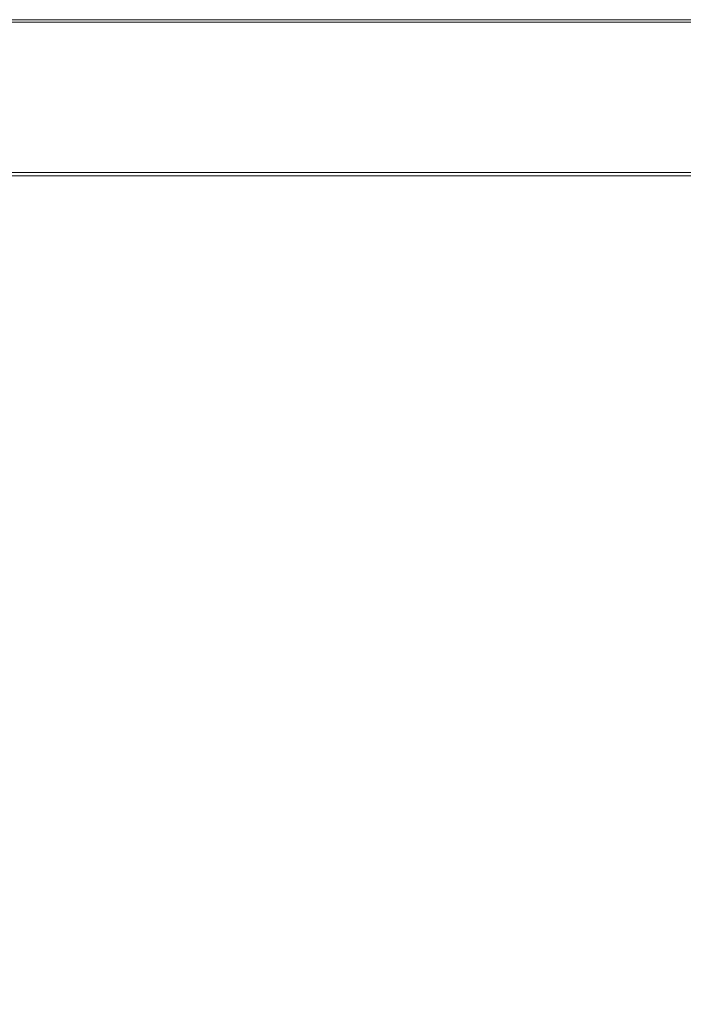
# Model space of a CAD drawing. Extents: x -100 to 1100, y -800 to 0.
# Drawn here: x 76 to 371, y -439 to 0 of the extents above; entities that cross this region are included whole.
import ezdxf

# ---------------------------------------------------------------- set-up
doc = ezdxf.new("R2010")
doc.units = 0
doc.header["$LTSCALE"] = 500
doc.header["$MEASUREMENT"] = 0
doc.layers.add('BRODZIK', color=7, linetype='Continuous')

msp = doc.modelspace()

# ---------------------------------------------------------------- linework, layer by layer
at = {"layer": 'BRODZIK', "lineweight": 0}
for points, invisible_edges in [([(-2.55, 0, 3.44), (80.3, 0, 3.44), (80.3, 0, 0.86), (-2.55, 0, 0.86)], 15), ([(80.3, 0), (80.3, -1.08), (-2.55, -1.08), (-2.55, 0)], 7), ([(80.3, 0, 27.5), (80.3, 0, 17.19), (-2.55, 0, 17.19), (-2.55, 0, 27.5)], 15), ([(-2.55, 0, 46.41), (80.3, 0, 46.41), (80.3, 0, 37.81), (-2.55, 0, 37.81)], 15), ([(80.3, 0, 17.19), (80.3, 0, 8.59), (-2.55, 0, 8.59), (-2.55, 0, 17.19)], 15), ([(-2.55, 0, 37.81), (80.3, 0, 37.81), (80.3, 0, 27.5), (-2.55, 0, 27.5)], 15), ([(80.3, 0), (-2.55, 0), (-2.55, 0, 0.86), (80.3, 0, 0.86)], 15), ([(80.3, 0, 51.56), (80.3, 0, 46.41), (-2.55, 0, 46.41), (-2.55, 0, 51.56)], 15), ([(80.3, -1.08, 54.14), (80.3, 0, 51.56), (-2.55, 0, 51.56), (-2.55, -1.08, 54.14)], 15), ([(-2.55, 0, 8.59), (80.3, 0, 8.59), (80.3, 0, 3.44), (-2.55, 0, 3.44)], 15), ([(80.3, 0, 0.86), (80.3, 0, 3.44), (158.41, 0, 3.44), (158.41, 0, 0.86)], 15), ([(158.41, 0, 17.19), (80.3, 0, 17.19), (80.3, 0, 27.5), (158.41, 0, 27.5)], 15), ([(158.41, 0, 8.59), (80.3, 0, 8.59), (80.3, 0, 17.19), (158.41, 0, 17.19)], 15), ([(80.3, 0, 27.5), (80.3, 0, 37.81), (158.41, 0, 37.81), (158.41, 0, 27.5)], 15), ([(158.41, 0, 46.41), (80.3, 0, 46.41), (80.3, 0, 51.56), (158.41, 0, 51.56)], 15), ([(80.3, 0, 37.81), (80.3, 0, 46.41), (158.41, 0, 46.41), (158.41, 0, 37.81)], 15), ([(80.3, 0), (158.41, 0), (158.41, -1.08), (80.3, -1.08)], 14), ([(80.3, 0), (80.3, 0, 0.86), (158.41, 0, 0.86), (158.41, 0)], 15), ([(80.3, 0, 3.44), (80.3, 0, 8.59), (158.41, 0, 8.59), (158.41, 0, 3.44)], 15), ([(158.41, 0, 51.56), (80.3, 0, 51.56), (80.3, -1.08, 54.14), (158.41, -1.08, 54.14)], 15), ([(158.41, 0), (158.41, 0, 0.86), (259.49, 0, 0.86), (259.49, 0)], 7), ([(158.41, 0, 27.5), (158.41, 0, 37.81), (259.49, 0, 37.81), (259.49, 0, 27.5)], 15), ([(259.49, 0, 17.19), (158.41, 0, 17.19), (158.41, 0, 27.5), (259.49, 0, 27.5)], 15), ([(158.41, 0, 37.81), (158.41, 0, 46.41), (259.49, 0, 46.41), (259.49, 0, 37.81)], 15), ([(259.49, 0, 51.56), (158.41, 0, 51.56), (158.41, -1.08, 54.14), (259.49, -1.08, 54.14)], 15), ([(158.41, 0, 3.44), (158.41, 0, 8.59), (259.49, 0, 8.59), (259.49, 0, 3.44)], 15), ([(259.49, 0, 46.41), (158.41, 0, 46.41), (158.41, 0, 51.56), (259.49, 0, 51.56)], 15), ([(158.41, 0, 0.86), (158.41, 0, 3.44), (259.49, 0, 3.44), (259.49, 0, 0.86)], 15), ([(158.41, 0), (259.49, 0), (259.49, -1.08), (158.41, -1.08)], 15), ([(259.49, 0, 8.59), (158.41, 0, 8.59), (158.41, 0, 17.19), (259.49, 0, 17.19)], 15), ([(383.41, 0, 27.5), (383.41, 0, 17.19), (259.49, 0, 17.19), (259.49, 0, 27.5)], 15), ([(383.41, 0, 51.56), (383.41, 0, 46.41), (259.49, 0, 46.41), (259.49, 0, 51.56)], 15), ([(383.41, 0, 0.86), (383.41, 0), (259.49, 0), (259.49, 0, 0.86)], 13), ([(259.49, 0, 8.59), (383.41, 0, 8.59), (383.41, 0, 3.44), (259.49, 0, 3.44)], 15), ([(259.49, 0, 46.41), (383.41, 0, 46.41), (383.41, 0, 37.81), (259.49, 0, 37.81)], 15), ([(383.41, -1.08, 54.14), (383.41, 0, 51.56), (259.49, 0, 51.56), (259.49, -1.08, 54.14)], 7), ([(259.49, 0, 3.44), (383.41, 0, 3.44), (383.41, 0, 0.86), (259.49, 0, 0.86)], 15), ([(259.49, 0, 37.81), (383.41, 0, 37.81), (383.41, 0, 27.5), (259.49, 0, 27.5)], 15), ([(383.41, 0, 17.19), (383.41, 0, 8.59), (259.49, 0, 8.59), (259.49, 0, 17.19)], 15), ([(259.49, 0), (383.41, 0), (383.41, -1.08), (259.49, -1.08)], 15), ([(80.3, -1.08), (80.3, -4.33), (-2.55, -4.33), (-2.55, -1.08)], 15), ([(-2.55, -4.33, 55), (80.3, -4.33, 55), (80.3, -1.08, 54.14), (-2.55, -1.08, 54.14)], 11), ([(80.3, -4.33), (80.3, -10.82), (-2.55, -10.82), (-2.55, -4.33)], 15), ([(-2.55, -10.82, 55), (80.3, -10.82, 55), (80.3, -4.33, 55), (-2.55, -4.33, 55)], 15), ([(80.3, -1.08, 54.14), (80.3, -4.33, 55), (158.41, -4.33, 55), (158.41, -1.08, 54.14)], 7), ([(158.41, -4.33), (80.3, -4.33), (80.3, -1.08), (158.41, -1.08)], 15), ([(80.3, -4.33, 55), (80.3, -10.82, 55), (158.41, -10.82, 55), (158.41, -4.33, 55)], 15), ([(158.41, -10.82), (80.3, -10.82), (80.3, -4.33), (158.41, -4.33)], 15), ([(259.49, -4.33), (158.41, -4.33), (158.41, -1.08), (259.49, -1.08)], 15), ([(158.41, -1.08, 54.14), (158.41, -4.33, 55), (259.49, -4.33, 55), (259.49, -1.08, 54.14)], 7), ([(259.49, -10.82), (158.41, -10.82), (158.41, -4.33), (259.49, -4.33)], 15), ([(158.41, -4.33, 55), (158.41, -10.82, 55), (259.49, -10.82, 55), (259.49, -4.33, 55)], 15), ([(383.41, -1.08), (383.41, -4.33), (259.49, -4.33), (259.49, -1.08)], 15), ([(259.49, -4.33, 55), (383.41, -4.33, 55), (383.41, -1.08, 54.14), (259.49, -1.08, 54.14)], 15), ([(259.49, -10.82, 55), (383.41, -10.82, 55), (383.41, -4.33, 55), (259.49, -4.33, 55)], 15), ([(383.41, -4.33), (383.41, -10.82), (259.49, -10.82), (259.49, -4.33)], 15), ([(80.3, -21.64, 55), (80.3, -10.82, 55), (-2.55, -10.82, 55), (-2.55, -21.64, 55)], 15), ([(-2.55, -10.82), (80.3, -10.82), (80.3, -21.64), (-2.55, -21.64)], 15), ([(80.3, -21.64), (80.3, -10.82), (158.41, -10.82), (158.41, -21.64)], 15), ([(158.41, -10.82, 55), (80.3, -10.82, 55), (80.3, -21.64, 55), (158.41, -21.64, 55)], 15), ([(158.41, -21.64), (158.41, -10.82), (259.49, -10.82), (259.49, -21.64)], 15), ([(259.49, -10.82, 55), (158.41, -10.82, 55), (158.41, -21.64, 55), (259.49, -21.64, 55)], 15), ([(259.49, -10.82), (383.41, -10.82), (383.41, -21.64), (259.49, -21.64)], 15), ([(383.41, -21.64, 55), (383.41, -10.82, 55), (259.49, -10.82, 55), (259.49, -21.64, 55)], 15), ([(80.3, -34.62, 54.97), (80.3, -21.64, 55), (-2.55, -21.64, 55), (-2.55, -34.62, 54.97)], 15), ([(-2.55, -21.64), (80.3, -21.64), (80.3, -34.73), (-2.55, -34.73)], 15), ([(80.3, -34.73), (80.3, -21.64), (158.41, -21.64), (158.41, -34.73)], 15), ([(158.41, -21.64, 55), (80.3, -21.64, 55), (80.3, -34.62, 54.97), (158.41, -34.62, 54.97)], 15), ([(259.49, -21.64, 55), (158.41, -21.64, 55), (158.41, -34.62, 54.97), (259.49, -34.62, 54.97)], 15), ([(158.41, -34.73), (158.41, -21.64), (259.49, -21.64), (259.49, -34.73)], 15), ([(383.41, -34.62, 54.97), (383.41, -21.64, 55), (259.49, -21.64, 55), (259.49, -34.62, 54.97)], 15), ([(259.49, -21.64), (383.41, -21.64), (383.41, -34.73), (259.49, -34.73)], 15), ([(-2.55, -47.61, 54.88), (80.3, -47.61, 54.88), (80.3, -34.62, 54.97), (-2.55, -34.62, 54.97)], 15), ([(80.3, -34.73), (80.3, -48.04), (-2.55, -48.04), (-2.55, -34.73)], 15), ([(80.3, -34.62, 54.97), (80.3, -47.61, 54.88), (158.41, -47.61, 54.88), (158.41, -34.62, 54.97)], 15), ([(158.41, -48.04), (80.3, -48.04), (80.3, -34.73), (158.41, -34.73)], 15), ([(158.41, -34.62, 54.97), (158.41, -47.61, 54.88), (259.49, -47.61, 54.88), (259.49, -34.62, 54.97)], 15), ([(259.49, -48.04), (158.41, -48.04), (158.41, -34.73), (259.49, -34.73)], 15), ([(259.49, -47.61, 54.88), (383.41, -47.61, 54.88), (383.41, -34.62, 54.97), (259.49, -34.62, 54.97)], 15), ([(383.41, -34.73), (383.41, -48.04), (259.49, -48.04), (259.49, -34.73)], 15), ([(-2.55, -58.43, 54.7), (80.3, -58.43, 54.7), (80.3, -47.61, 54.88), (-2.55, -47.61, 54.88)], 15), ([(80.3, -48.04), (80.3, -59.51), (-2.55, -59.51), (-2.55, -48.04)], 15), ([(80.3, -47.61, 54.88), (80.3, -58.43, 54.7), (158.41, -58.43, 54.7), (158.41, -47.61, 54.88)], 15), ([(158.41, -59.51), (80.3, -59.51), (80.3, -48.04), (158.41, -48.04)], 15), ([(158.41, -47.61, 54.88), (158.41, -58.43, 54.7), (259.49, -58.43, 54.7), (259.49, -47.61, 54.88)], 15), ([(259.49, -59.51), (158.41, -59.51), (158.41, -48.04), (259.49, -48.04)], 15), ([(259.49, -58.43, 54.7), (383.41, -58.43, 54.7), (383.41, -47.61, 54.88), (259.49, -47.61, 54.88)], 15), ([(383.41, -48.04), (383.41, -59.51), (259.49, -59.51), (259.49, -48.04)], 15), ([(80.3, -64.92, 54.4), (80.3, -58.43, 54.7), (-2.55, -58.43, 54.7), (-2.55, -64.92, 54.4)], 15), ([(-2.55, -59.51), (80.3, -59.51), (80.3, -67.08), (-2.55, -67.08)], 15), ([(158.41, -58.43, 54.7), (80.3, -58.43, 54.7), (80.3, -64.92, 54.4), (158.41, -64.92, 54.4)], 15), ([(80.3, -67.08), (80.3, -59.51), (158.41, -59.51), (158.41, -67.08)], 15), ([(259.49, -58.43, 54.7), (158.41, -58.43, 54.7), (158.41, -64.92, 54.4), (259.49, -64.92, 54.4)], 15), ([(158.41, -67.08), (158.41, -59.51), (259.49, -59.51), (259.49, -67.08)], 15), ([(383.41, -64.92, 54.4), (383.41, -58.43, 54.7), (259.49, -58.43, 54.7), (259.49, -64.92, 54.4)], 15), ([(259.49, -59.51), (383.41, -59.51), (383.41, -67.08), (259.49, -67.08)], 15), ([(80.3, -68.17, 53.6), (80.3, -64.92, 54.4), (-2.55, -64.92, 54.4), (-2.55, -68.17, 53.58)], 15), ([(158.41, -64.92, 54.4), (80.3, -64.92, 54.4), (80.3, -68.17, 53.6), (158.41, -68.17, 53.65)], 11), ([(259.49, -64.92, 54.4), (158.41, -64.92, 54.4), (158.41, -68.17, 53.65), (259.49, -68.17, 53.7)], 15), ([(383.41, -68.17, 53.74), (383.41, -64.92, 54.4), (259.49, -64.92, 54.4), (259.49, -68.17, 53.7)], 7), ([(-2.55, -67.08), (80.3, -67.08), (80.3, -72.02), (-2.55, -71.91)], 15), ([(80.3, -68.17, 53.6), (-2.55, -68.17, 53.58), (-2.55, -69.25, 51.84), (80.3, -69.25, 51.95)], 14), ([(80.3, -69.25, 26.64), (-2.55, -69.25, 24.97), (-2.55, -69.36, 23.24), (80.3, -69.36, 24.99)], 15), ([(80.3, -69.25, 26.64), (80.3, -69.25, 29.53), (-2.55, -69.25, 28.02), (-2.55, -69.25, 24.97)], 15), ([(-2.55, -69.25, 48.79), (80.3, -69.25, 49.07), (80.3, -69.25, 51.95), (-2.55, -69.25, 51.84)], 15), ([(80.3, -69.25, 39.3), (80.3, -69.25, 44.58), (-2.55, -69.25, 44.03), (-2.55, -69.25, 38.41)], 15), ([(80.3, -69.25, 44.58), (80.3, -69.25, 49.07), (-2.55, -69.25, 48.79), (-2.55, -69.25, 44.03)], 15), ([(-2.55, -69.25, 38.41), (-2.55, -69.25, 32.79), (80.3, -69.25, 34.01), (80.3, -69.25, 39.3)], 15), ([(-2.55, -69.25, 32.79), (-2.55, -69.25, 28.02), (80.3, -69.25, 29.53), (80.3, -69.25, 34.01)], 15), ([(80.3, -69.68, 24.18), (80.3, -69.36, 24.99), (-2.55, -69.36, 23.24), (-2.55, -69.68, 22.41)], 7), ([(80.3, -70.33, 23.85), (80.3, -69.68, 24.18), (-2.55, -69.68, 22.41), (-2.55, -70.33, 22.1)], 15), ([(80.3, -72.02), (80.3, -67.08), (158.41, -67.08), (158.41, -72.21)], 15), ([(80.3, -68.17, 53.6), (80.3, -69.25, 51.95), (158.41, -69.25, 52.14), (158.41, -68.17, 53.65)], 15), ([(158.41, -69.25, 29.43), (80.3, -69.25, 29.53), (80.3, -69.25, 26.64), (158.41, -69.25, 29.43)], 15), ([(80.3, -69.25, 34.01), (80.3, -69.25, 29.53), (158.41, -69.25, 29.43), (158.41, -69.25, 32.03)], 15), ([(80.3, -69.25, 34.01), (158.41, -69.25, 32.03), (158.41, -69.25, 36.05), (80.3, -69.25, 34.01)], 15), ([(80.3, -69.25, 51.95), (80.3, -69.25, 49.07), (158.41, -69.25, 49.53), (158.41, -69.25, 52.14)], 15), ([(158.41, -69.25, 45.51), (80.3, -69.25, 44.58), (80.3, -69.25, 39.3), (158.41, -69.25, 40.78)], 15), ([(80.3, -69.25, 39.3), (80.3, -69.25, 34.01), (158.41, -69.25, 36.05), (158.41, -69.25, 40.78)], 15), ([(158.41, -69.25, 29.43), (80.3, -69.25, 26.64), (80.3, -69.36, 24.99), (158.41, -69.36, 27.9)], 15), ([(158.41, -69.25, 49.53), (80.3, -69.25, 49.07), (80.3, -69.25, 44.58), (158.41, -69.25, 45.51)], 15), ([(80.3, -69.68, 24.18), (158.41, -69.68, 27.13), (158.41, -69.36, 27.9), (80.3, -69.36, 24.99)], 15), ([(80.3, -70.33, 23.85), (158.41, -70.33, 26.77), (158.41, -69.68, 27.13), (80.3, -69.68, 24.18)], 11), ([(158.41, -72.21), (158.41, -67.08), (259.49, -67.08), (259.49, -72.42)], 15), ([(158.41, -68.17, 53.65), (158.41, -69.25, 52.14), (259.49, -69.25, 52.34), (259.49, -68.17, 53.7)], 7), ([(259.49, -69.25, 46.53), (158.41, -69.25, 45.51), (158.41, -69.25, 40.78), (259.49, -69.25, 42.42)], 15), ([(259.49, -69.25, 34.79), (158.41, -69.25, 32.03), (158.41, -69.25, 29.43), (259.49, -69.25, 32.49)], 15), ([(158.41, -69.25, 40.78), (259.49, -69.25, 38.3), (259.49, -69.25, 42.42), (158.41, -69.25, 40.78)], 15), ([(259.49, -69.25, 34.79), (158.41, -69.25, 36.05), (158.41, -69.25, 32.03), (259.49, -69.25, 34.79)], 15), ([(259.49, -69.25, 32.49), (158.41, -69.25, 29.43), (158.41, -69.36, 27.9), (259.49, -69.36, 31.12)], 15), ([(158.41, -69.25, 52.14), (158.41, -69.25, 49.53), (259.49, -69.25, 50.04), (259.49, -69.25, 52.34)], 15), ([(259.49, -69.25, 50.04), (158.41, -69.25, 49.53), (158.41, -69.25, 45.51), (259.49, -69.25, 46.53)], 15), ([(259.49, -69.25, 34.79), (259.49, -69.25, 38.3), (158.41, -69.25, 40.78), (158.41, -69.25, 36.05)], 15), ([(158.41, -69.68, 27.13), (259.49, -69.68, 30.37), (259.49, -69.36, 31.12), (158.41, -69.36, 27.9)], 14), ([(158.41, -70.33, 26.77), (259.49, -70.33, 29.98), (259.49, -69.68, 30.37), (158.41, -69.68, 27.13)], 15), ([(259.49, -67.08), (383.41, -67.08), (383.41, -72.59), (259.49, -72.42)], 15), ([(259.49, -69.25, 52.34), (383.41, -69.25, 52.51), (383.41, -68.17, 53.74), (259.49, -68.17, 53.7)], 15), ([(383.41, -69.25, 43.75), (383.41, -69.25, 47.37), (259.49, -69.25, 46.53), (259.49, -69.25, 42.42)], 15), ([(383.41, -69.25, 35), (383.41, -69.25, 37.04), (259.49, -69.25, 34.79), (259.49, -69.25, 32.49)], 15), ([(259.49, -69.25, 38.3), (383.41, -69.25, 40.14), (383.41, -69.25, 43.75), (259.49, -69.25, 42.42)], 15), ([(259.49, -69.25, 34.79), (383.41, -69.25, 37.04), (383.41, -69.25, 40.14), (259.49, -69.25, 38.3)], 15), ([(259.49, -69.25, 50.04), (383.41, -69.25, 50.46), (383.41, -69.25, 52.51), (259.49, -69.25, 52.34)], 15), ([(383.41, -69.25, 47.37), (383.41, -69.25, 50.46), (259.49, -69.25, 50.04), (259.49, -69.25, 46.53)], 15), ([(383.41, -69.36, 33.74), (383.41, -69.25, 35), (259.49, -69.25, 32.49), (259.49, -69.36, 31.12)], 15), ([(383.41, -69.68, 33.03), (383.41, -69.36, 33.74), (259.49, -69.36, 31.12), (259.49, -69.68, 30.37)], 7), ([(383.41, -70.33, 32.61), (383.41, -69.68, 33.03), (259.49, -69.68, 30.37), (259.49, -70.33, 29.98)], 15), ([(80.3, -70.33, 23.85), (-2.55, -70.33, 22.1), (-2.55, -71.41, 21.9), (80.3, -71.41, 23.62)], 15), ([(80.3, -71.41, 23.62), (-2.55, -71.41, 21.9), (-2.55, -72.99, 21.77), (80.3, -73.1, 23.43)], 15), ([(80.3, -72.02), (80.3, -75.59), (-2.55, -75.13), (-2.55, -71.91)], 15), ([(80.3, -75.59, 23.22), (80.3, -73.1, 23.43), (-2.55, -72.99, 21.77), (-2.55, -75.13, 21.66)], 15), ([(80.3, -70.33, 23.85), (80.3, -71.41, 23.62), (158.41, -71.41, 26.49), (158.41, -70.33, 26.77)], 15), ([(158.41, -71.41, 26.49), (80.3, -71.41, 23.62), (80.3, -73.1, 23.43), (158.41, -73.29, 26.2)], 15), ([(158.41, -76.35), (80.3, -75.59), (80.3, -72.02), (158.41, -72.21)], 15), ([(80.3, -73.1, 23.43), (80.3, -75.59, 23.22), (158.41, -76.35, 25.81), (158.41, -73.29, 26.2)], 15), ([(158.41, -71.41, 26.49), (259.49, -71.41, 29.65), (259.49, -70.33, 29.98), (158.41, -70.33, 26.77)], 15), ([(259.49, -71.41, 29.65), (158.41, -71.41, 26.49), (158.41, -73.29, 26.2), (259.49, -73.5, 29.25)], 15), ([(259.49, -77.19), (158.41, -76.35), (158.41, -72.21), (259.49, -72.42)], 15), ([(158.41, -73.29, 26.2), (158.41, -76.35, 25.81), (259.49, -77.19, 28.65), (259.49, -73.5, 29.25)], 15), ([(383.41, -71.41, 32.24), (383.41, -70.33, 32.61), (259.49, -70.33, 29.98), (259.49, -71.41, 29.65)], 15), ([(383.41, -73.68, 31.75), (383.41, -71.41, 32.24), (259.49, -71.41, 29.65), (259.49, -73.5, 29.25)], 15), ([(383.41, -72.59), (383.41, -77.88), (259.49, -77.19), (259.49, -72.42)], 15), ([(259.49, -77.19, 28.65), (383.41, -77.88, 30.98), (383.41, -73.68, 31.75), (259.49, -73.5, 29.25)], 15), ([(-2.55, -77.89, 21.54), (80.3, -79.04, 22.92), (80.3, -75.59, 23.22), (-2.55, -75.13, 21.66)], 15), ([(80.3, -75.59), (80.3, -79.04), (-2.55, -77.89), (-2.55, -75.13)], 15), ([(-2.55, -81.35, 21.37), (80.3, -83.64, 22.47), (80.3, -79.04, 22.92), (-2.55, -77.89, 21.54)], 15), ([(-2.55, -81.35), (-2.55, -77.89), (80.3, -79.04), (80.3, -83.64)], 15), ([(80.3, -75.59, 23.22), (80.3, -79.04, 22.92), (158.41, -80.95, 25.21), (158.41, -76.35, 25.81)], 15), ([(158.41, -80.95), (80.3, -79.04), (80.3, -75.59), (158.41, -76.35)], 15), ([(158.41, -76.35, 25.81), (158.41, -80.95, 25.21), (259.49, -83.05, 27.73), (259.49, -77.19, 28.65)], 15), ([(259.49, -83.05), (158.41, -80.95), (158.41, -76.35), (259.49, -77.19)], 15), ([(259.49, -83.05, 27.73), (383.41, -84.76, 29.79), (383.41, -77.88, 30.98), (259.49, -77.19, 28.65)], 15), ([(383.41, -77.88), (383.41, -84.76), (259.49, -83.05), (259.49, -77.19)], 15), ([(-2.55, -85.04, 21.16), (80.3, -83.64, 22.47), (-2.55, -81.35, 21.37), (-2.55, -85.04, 21.16)], 15), ([(80.3, -83.64), (-2.55, -85.04), (-2.55, -81.35), (80.3, -83.64)], 15), ([(80.3, -83.64, 22.47), (158.41, -80.95, 25.21), (80.3, -79.04, 22.92), (80.3, -83.64, 22.47)], 15), ([(158.41, -80.95), (80.3, -83.64), (80.3, -79.04), (158.41, -80.95)], 15), ([(158.41, -87.46, 24.32), (158.41, -80.95, 25.21), (80.3, -83.64, 22.47), (80.3, -88.7, 21.96)], 15), ([(158.41, -80.95), (158.41, -87.46), (80.3, -88.7), (80.3, -83.64)], 15), ([(259.49, -83.05, 27.73), (158.41, -80.95, 25.21), (158.41, -87.46, 24.32), (259.49, -91.65, 26.35)], 15), ([(158.41, -87.46), (158.41, -80.95), (259.49, -83.05), (259.49, -91.65)], 15), ([(383.41, -95.09, 28.01), (383.41, -84.76, 29.79), (259.49, -83.05, 27.73), (259.49, -91.65, 26.35)], 15), ([(259.49, -83.05), (383.41, -84.76), (383.41, -95.09), (259.49, -91.65)], 15), ([(80.3, -88.7, 21.96), (80.3, -83.64, 22.47), (-2.55, -85.04, 21.16), (-2.55, -88.51, 20.96)], 15), ([(-2.55, -88.51), (-2.55, -85.04), (80.3, -83.64), (80.3, -88.7)], 15), ([(80.3, -93.55), (80.3, -88.7), (158.41, -87.46), (158.41, -94.81)], 15), ([(158.41, -94.81, 23.29), (158.41, -87.46, 24.32), (80.3, -88.7, 21.96), (80.3, -93.55, 21.46)], 15), ([(158.41, -94.81, 23.29), (259.49, -91.65, 26.35), (158.41, -87.46, 24.32), (158.41, -94.81, 23.29)], 15), ([(259.49, -91.65), (158.41, -94.81), (158.41, -87.46), (259.49, -91.65)], 15), ([(-2.55, -88.51, 20.96), (-2.55, -91.32, 20.79), (80.3, -93.55, 21.46), (80.3, -88.7, 21.96)], 15), ([(-2.55, -91.32), (-2.55, -88.51), (80.3, -88.7), (80.3, -93.55)], 15), ([(-2.55, -91.32, 20.79), (-2.55, -93.01, 20.69), (80.3, -97.51, 21.04), (80.3, -93.55, 21.46)], 15), ([(-2.55, -93.01), (-2.55, -91.32), (80.3, -93.55), (80.3, -97.51)], 15), ([(259.49, -101.53, 24.76), (259.49, -91.65, 26.35), (158.41, -94.81, 23.29), (158.41, -101.95, 22.29)], 15), ([(158.41, -101.95), (158.41, -94.81), (259.49, -91.65), (259.49, -101.53)], 15), ([(259.49, -101.53), (259.49, -91.65), (383.41, -95.09), (383.41, -107.03)], 15), ([(259.49, -101.53, 24.76), (383.41, -107.03, 25.96), (383.41, -95.09, 28.01), (259.49, -91.65, 26.35)], 15), ([(80.3, -99.88, 20.79), (80.3, -97.51, 21.04), (-2.55, -93.01, 20.69), (-2.55, -103.69, 20.64)], 15), ([(80.3, -97.51), (80.3, -99.88), (-2.55, -103.69), (-2.55, -93.01)], 15), ([(80.3, -93.55, 21.46), (80.3, -97.51, 21.04), (158.41, -101.95, 22.29), (158.41, -94.81, 23.29)], 15), ([(80.3, -97.51), (80.3, -93.55), (158.41, -94.81), (158.41, -101.95)], 15), ([(80.3, -99.88, 20.79), (-2.55, -103.69, 20.64), (80.3, -110.79, 20.67), (80.3, -99.88, 20.79)], 15), ([(-2.55, -103.69), (80.3, -99.88), (80.3, -110.79), (-2.55, -103.69)], 15), ([(80.3, -97.51, 21.04), (80.3, -99.88, 20.79), (158.41, -107.81, 21.46), (158.41, -101.95, 22.29)], 15), ([(80.3, -99.88), (80.3, -97.51), (158.41, -101.95), (158.41, -107.81)], 15), ([(158.41, -111.33, 20.96), (158.41, -107.81, 21.46), (80.3, -99.88, 20.79), (80.3, -110.79, 20.67)], 15), ([(158.41, -107.81), (158.41, -111.33), (80.3, -110.79), (80.3, -99.88)], 15), ([(80.3, -110.79), (80.3, -140.36), (-2.55, -133.48), (-2.55, -103.69)], 15), ([(-2.55, -133.48, 20.63), (80.3, -140.36, 20.63), (80.3, -110.79, 20.67), (-2.55, -103.69, 20.64)], 15), ([(158.41, -101.95, 22.29), (158.41, -107.81, 21.46), (259.49, -111.19, 23.2), (259.49, -101.53, 24.76)], 15), ([(158.41, -107.81), (158.41, -101.95), (259.49, -101.53), (259.49, -111.19)], 15), ([(259.49, -111.19, 23.2), (383.41, -107.03, 25.96), (259.49, -101.53, 24.76), (259.49, -111.19, 23.2)], 15), ([(383.41, -107.03), (259.49, -111.19), (259.49, -101.53), (383.41, -107.03)], 15), ([(158.41, -111.33), (158.41, -107.81), (259.49, -111.19), (259.49, -119.15)], 15), ([(158.41, -107.81, 21.46), (158.41, -111.33, 20.96), (259.49, -119.15, 21.91), (259.49, -111.19, 23.2)], 15), ([(259.49, -111.19, 23.2), (259.49, -119.15, 21.91), (383.41, -118.75, 23.95), (383.41, -107.03, 25.96)], 15), ([(259.49, -119.15), (259.49, -111.19), (383.41, -107.03), (383.41, -118.75)], 15), ([(158.41, -122.62, 20.71), (158.41, -111.33, 20.96), (80.3, -110.79, 20.67), (80.3, -140.36, 20.63)], 15), ([(80.3, -140.36), (80.3, -110.79), (158.41, -111.33), (158.41, -122.62)], 15), ([(259.49, -123.93, 21.14), (259.49, -119.15, 21.91), (158.41, -111.33, 20.96), (158.41, -122.62, 20.71)], 15), ([(259.49, -119.15), (259.49, -123.93), (158.41, -122.62), (158.41, -111.33)], 15), ([(158.41, -122.62, 20.71), (80.3, -140.36, 20.63), (158.41, -151.81, 20.63), (158.41, -122.62, 20.71)], 15), ([(80.3, -140.36), (158.41, -122.62), (158.41, -151.81), (80.3, -140.36)], 15), ([(158.41, -151.81), (158.41, -122.62), (259.49, -123.93), (259.49, -135.64)], 15), ([(259.49, -135.64, 20.75), (259.49, -123.93, 21.14), (158.41, -122.62, 20.71), (158.41, -151.81, 20.63)], 15), ([(259.49, -123.93), (259.49, -119.15), (383.41, -118.75), (383.41, -128.43)], 15), ([(259.49, -119.15, 21.91), (259.49, -123.93, 21.14), (383.41, -128.43, 22.29), (383.41, -118.75, 23.95)], 15), ([(383.41, -128.43), (383.41, -134.24), (259.49, -135.64), (259.49, -123.93)], 15), ([(383.41, -128.43, 22.29), (259.49, -123.93, 21.14), (383.41, -134.24, 21.29), (383.41, -128.43, 22.29)], 15), ([(460.42, -164.42, 20.75), (259.49, -123.93, 21.14), (259.49, -135.64, 20.75), (460.42, -164.42, 20.75)], 15), ([(259.49, -123.93, 21.14), (460.42, -164.42, 20.75), (383.41, -134.24, 21.29), (259.49, -123.93, 21.14)], 15), ([(80.3, -140.36), (80.3, -198.7), (-2.55, -192.52), (-2.55, -133.48)], 15), ([(-2.55, -192.52, 20.63), (80.3, -198.7, 20.63), (80.3, -140.36, 20.63), (-2.55, -133.48, 20.63)], 15), ([(259.49, -135.64, 20.75), (158.41, -151.81, 20.63), (259.49, -164.41, 20.63), (259.49, -135.64, 20.75)], 15), ([(158.41, -151.81), (259.49, -135.64), (259.49, -164.41), (158.41, -151.81)], 15), ([(259.49, -164.41), (259.49, -135.64), (383.41, -134.24), (383.41, -146.29)], 15), ([(259.49, -164.41, 20.63), (447.94, -194.44, 20.69), (460.42, -164.42, 20.75), (259.49, -135.64, 20.75)], 15), ([(158.41, -151.81, 20.63), (80.3, -140.36, 20.63), (80.3, -198.7, 20.63), (158.41, -209.01, 20.63)], 15), ([(158.41, -151.81), (158.41, -209.01), (80.3, -198.7), (80.3, -140.36)], 15), ([(259.49, -164.41), (383.41, -146.29), (383.41, -174.71), (259.49, -164.41)], 15), ([(259.49, -164.41), (259.49, -220.35), (158.41, -209.01), (158.41, -151.81)], 15), ([(259.49, -164.41, 20.63), (158.41, -151.81, 20.63), (158.41, -209.01, 20.63), (259.49, -220.35, 20.63)], 15), ([(383.41, -174.71), (383.41, -229.63), (259.49, -220.35), (259.49, -164.41)], 15), ([(259.49, -220.35, 20.63), (460.29, -226.13, 20.64), (447.94, -194.44, 20.69), (259.49, -164.41, 20.63)], 15), ([(-2.55, -290.91, 20.63), (80.3, -295.95, 20.63), (80.3, -198.7, 20.63), (-2.55, -192.52, 20.63)], 15), ([(-2.55, -290.91), (-2.55, -192.52), (80.3, -198.7), (80.3, -295.95)], 15), ([(80.3, -295.95), (80.3, -198.7), (158.41, -209.01), (158.41, -304.35)], 15), ([(158.41, -209.01, 20.63), (80.3, -198.7, 20.63), (80.3, -295.95, 20.63), (158.41, -304.35, 20.63)], 15), ([(158.41, -304.35), (158.41, -209.01), (259.49, -220.35), (259.49, -313.59)], 15), ([(259.49, -220.35, 20.63), (158.41, -209.01, 20.63), (158.41, -304.35, 20.63), (259.49, -313.59, 20.63)], 15), ([(383.41, -321.15, 20.63), (259.49, -220.35, 20.63), (259.49, -313.59, 20.63), (383.41, -321.15, 20.63)], 15), ([(259.49, -220.35, 20.63), (383.41, -321.15, 20.63), (460.29, -226.13, 20.64), (259.49, -220.35, 20.63)], 15), ([(259.49, -313.59), (259.49, -220.35), (383.41, -229.63), (383.41, -321.15)], 15), ([(-2.55, -409.09, 20.63), (80.3, -412.75, 20.63), (80.3, -295.95, 20.63), (-2.55, -290.91, 20.63)], 15), ([(-2.55, -409.09), (-2.55, -290.91), (80.3, -295.95), (80.3, -412.75)], 15), ([(158.41, -304.35, 20.63), (80.3, -295.95, 20.63), (80.3, -412.75, 20.63), (158.41, -418.86, 20.63)], 15), ([(80.3, -412.75), (80.3, -295.95), (158.41, -304.35), (158.41, -418.86)], 15), ([(158.41, -418.86), (158.41, -304.35), (259.49, -313.59), (259.49, -425.58)], 15), ([(259.49, -313.59, 20.63), (158.41, -304.35, 20.63), (158.41, -418.86, 20.63), (259.49, -425.58, 20.63)], 15), ([(259.49, -425.58), (259.49, -313.59), (383.41, -321.15), (383.41, -431.08)], 15), ([(259.49, -425.58, 20.63), (383.41, -431.08, 20.63), (383.41, -321.15, 20.63), (259.49, -313.59, 20.63)], 15), ([(-2.55, -527.48, 20.63), (80.3, -529.77, 20.63), (80.3, -412.75, 20.63), (-2.55, -409.09, 20.63)], 15), ([(80.3, -412.75), (80.3, -529.77), (-2.55, -527.48), (-2.55, -409.09)], 15), ([(158.41, -418.86, 20.63), (80.3, -412.75, 20.63), (80.3, -529.77, 20.63), (158.41, -533.59, 20.63)], 15), ([(158.41, -418.86), (158.41, -533.59), (80.3, -529.77), (80.3, -412.75)], 15), ([(259.49, -425.58), (259.49, -537.79), (158.41, -533.59), (158.41, -418.86)], 15), ([(259.49, -425.58, 20.63), (158.41, -418.86, 20.63), (158.41, -533.59, 20.63), (259.49, -537.79, 20.63)], 15), ([(383.41, -431.08), (383.41, -541.23), (259.49, -537.79), (259.49, -425.58)], 15), ([(259.49, -537.79, 20.63), (383.41, -541.23, 20.63), (383.41, -431.08, 20.63), (259.49, -425.58, 20.63)], 15)]:
    msp.add_3dface(points, dxfattribs=dict(at, invisible_edges=invisible_edges))

doc.saveas('drawing.dxf')
